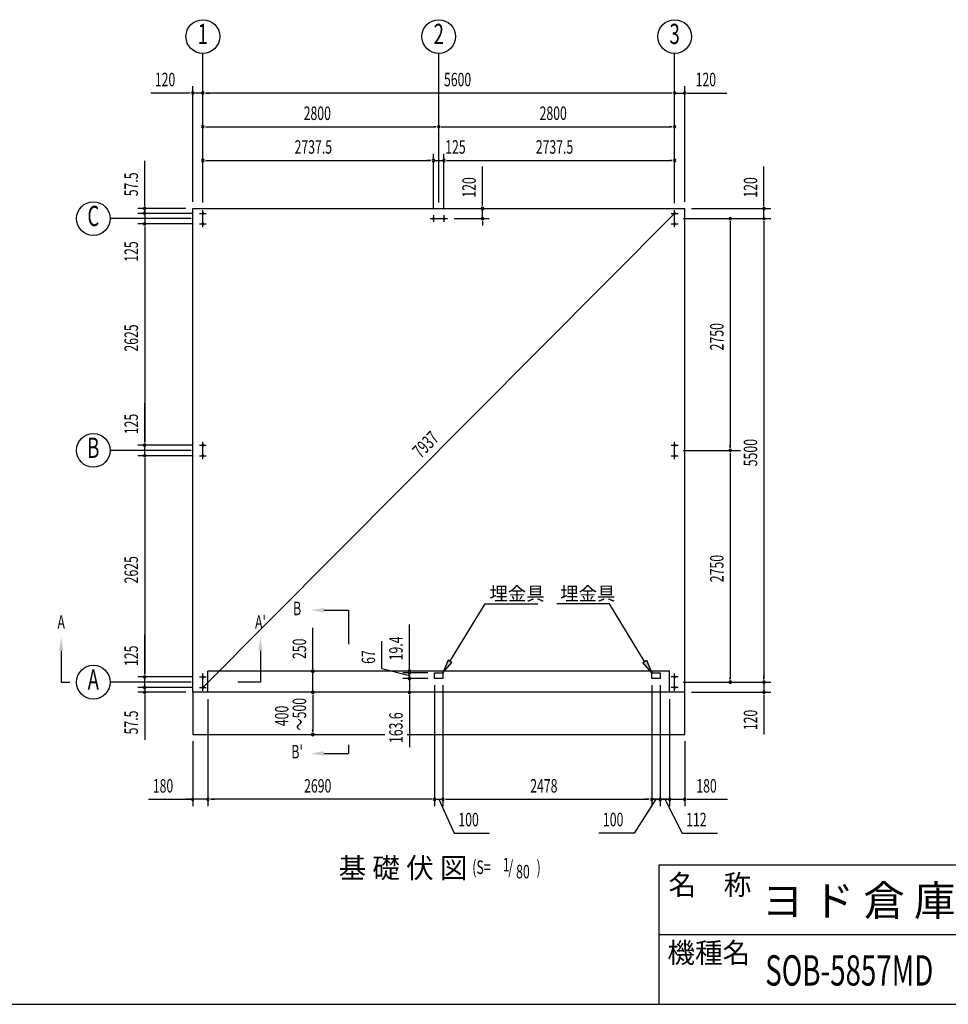
# Model space of a CAD drawing. Extents: x 868 to 32764, y 362 to 22484.
# Drawn here: x 12969 to 23991, y 828 to 12510 of the extents above; entities that cross this region are included whole.
import ezdxf
from ezdxf.enums import TextEntityAlignment as Align

# ---------------------------------------------------------------- set-up
doc = ezdxf.new("R2010")
doc.units = 0
doc.header["$LTSCALE"] = 80
doc.header["$MEASUREMENT"] = 0
doc.linetypes.add('1PL-L', pattern=[56, 50, -2, 2, -2])
for name, color, linetype in [('1PL-L1', 6, '1PL-L'), ('HIKIDASHI', 6, 'CONTINUOUS'), ('NAME', 20, 'CONTINUOUS'), ('SUNPOU', 4, 'CONTINUOUS'), ('U1', 3, 'CONTINUOUS'), ('U6', 1, 'CONTINUOUS'), ('WAKUMOJI-01', 130, 'CONTINUOUS'), ('WAKUSEN-01', 50, 'CONTINUOUS'), ('WAKUSEN-02', 130, 'CONTINUOUS')]:
    doc.layers.add(name, color=color, linetype=linetype)
doc.styles.add('00', font='ROMANS', dxfattribs={"width": 0.666667, "bigfont": 'BIGFONT'})
doc.styles.add('01', font='ROMANS', dxfattribs={"height": 3, "bigfont": 'BIGFONT'})
doc.styles.add('WAKUMOJI', font='SIMPLEX', dxfattribs={"height": 3, "bigfont": 'BIGFONT'})

msp = doc.modelspace()

# ---------------------------------------------------------------- linework, layer by layer
at = {"layer": '1PL-L1'}
for p, q in [((15103, 10212), (15183, 10212)), ((15143, 10047), (15143, 10252)), ((17880, 10190), (17880, 10110)), ((18005, 10190), (18005, 10110)), ((20703, 10212), (20783, 10212)), ((20743, 10047), (20743, 10252)), ((15103, 10087), (15183, 10087)), ((17840, 10150), (18045, 10150)), ((20703, 10087), (20783, 10087)), ((15143, 7297), (15143, 7502)), ((20743, 7297), (20743, 7502)), ((15103, 7462), (15183, 7462)), ((20703, 7462), (20783, 7462)), ((15103, 7337), (15183, 7337)), ((20703, 7337), (20783, 7337)), ((15103, 4712), (15183, 4712)), ((15143, 4547), (15143, 4752)), ((20783, 4712), (20703, 4712)), ((20743, 4547), (20743, 4752)), ((15103, 4587), (15183, 4587)), ((20783, 4587), (20703, 4587))]:
    msp.add_line(p, q, dxfattribs=at)
at = {"layer": 'HIKIDASHI'}
for p, q in [((16582, 5504), (16870, 5504)), ((16870, 5504), (16870, 5099)), ((18076, 4897), (18494, 5581)), ((18494, 5581), (19119, 5581)), ((19969, 5581), (19345, 5581)), ((20387, 4897), (19969, 5581)), ((13462, 5023), (13462, 4650)), ((15827, 5023), (15827, 4650)), ((18053, 4911), (17993, 4761)), ((18099, 4883), (18053, 4911)), ((20365, 4883), (20410, 4911)), ((20410, 4911), (20471, 4761)), ((17993, 4761), (18099, 4883)), ((20471, 4761), (20365, 4883)), ((13462, 4650), (13563, 4650)), ((15827, 4650), (15560, 4650)), ((16870, 3905), (16870, 3804)), ((16582, 3804), (16870, 3804))]:
    msp.add_line(p, q, dxfattribs=at)
for points in [[(16582, 5530), (16582, 5477), (16422, 5504)], [(13435, 5023), (13488, 5023), (13462, 5183)], [(15854, 5023), (15800, 5023), (15827, 5183)], [(18053, 4911), (18099, 4883), (17993, 4761)], [(20410, 4911), (20365, 4883), (20471, 4761)], [(16582, 3777), (16582, 3831), (16422, 3804)]]:
    msp.add_solid(points, dxfattribs=at)
at = {"layer": 'SUNPOU'}
for p, q in [((15143, 10342), (15143, 12110)), ((17943, 10342), (17943, 12110)), ((20743, 10342), (20743, 12110)), ((15023, 10350), (15023, 11720)), ((15143, 10380), (15143, 11720)), ((15143, 10380), (15143, 11720)), ((20743, 10332), (20743, 11720)), ((20743, 10332), (20743, 11720)), ((20863, 10350), (20863, 11720)), ((14983, 11640), (14524, 11640)), ((14993, 11640), (14963, 11640)), ((15143, 11640), (15023, 11640)), ((15173, 11640), (15203, 11640)), ((15173, 11640), (15203, 11640)), ((15183, 11640), (15223, 11640)), ((20703, 11640), (15183, 11640)), ((20703, 11640), (20663, 11640)), ((20713, 11640), (20683, 11640)), ((20713, 11640), (20683, 11640)), ((20743, 11640), (20863, 11640)), ((20893, 11640), (20923, 11640)), ((20903, 11640), (21362, 11640)), ((20933, 11640), (21306, 11640)), ((15173, 11240), (15203, 11240)), ((15183, 11240), (17903, 11240)), ((17913, 11240), (17883, 11240)), ((17973, 11240), (18003, 11240)), ((17983, 11240), (20703, 11240)), ((20713, 11240), (20683, 11240)), ((15143, 10460), (15143, 10920)), ((17880, 10270), (17880, 10920)), ((17880, 10270), (17880, 10920)), ((18005, 10270), (18005, 10920)), ((18005, 10270), (18005, 10920)), ((20743, 10412), (20743, 10920)), ((14453, 10310), (14453, 10835)), ((15173, 10840), (15203, 10840)), ((15183, 10840), (17840, 10840)), ((17840, 10840), (17800, 10840)), ((17850, 10840), (17820, 10840)), ((17850, 10840), (17820, 10840)), ((17880, 10840), (18005, 10840)), ((18035, 10840), (18065, 10840)), ((18035, 10840), (18065, 10840)), ((18045, 10840), (20703, 10840)), ((18045, 10840), (18085, 10840)), ((18463, 10310), (18463, 10769)), ((20713, 10840), (20683, 10840)), ((21803, 10310), (21803, 10769)), ((14453, 10300), (14453, 10330)), ((14453, 10252), (14453, 10292)), ((18463, 10300), (18463, 10330)), ((21803, 10300), (21803, 10330)), ((14943, 10270), (14373, 10270)), ((15023, 10212), (14373, 10212)), ((15023, 10212), (14373, 10212)), ((14453, 10242), (14453, 10272)), ((14453, 10212), (14453, 10270)), ((14453, 10212), (14453, 10087)), ((14453, 10182), (14453, 10152)), ((14453, 10172), (14453, 10132)), ((15143, 4587), (20743, 10212)), ((18215, 10270), (18543, 10270)), ((18463, 10150), (18463, 10270)), ((20943, 10270), (21883, 10270)), ((21803, 10150), (21803, 10270)), ((15003, 10150), (14043, 10150)), ((15023, 10087), (14373, 10087)), ((15023, 10087), (14373, 10087)), ((14453, 10057), (14453, 10027)), ((14453, 10057), (14453, 10027)), ((14453, 10047), (14453, 9588)), ((14453, 10047), (14453, 7502)), ((18125, 10150), (18543, 10150)), ((18463, 10120), (18463, 10090)), ((18463, 10110), (18463, 10070)), ((20843, 10150), (21883, 10150)), ((20863, 10150), (21883, 10150)), ((21403, 10120), (21403, 10090)), ((21403, 10110), (21403, 7440)), ((21803, 10120), (21803, 10090)), ((21803, 10120), (21803, 10090)), ((21803, 10110), (21803, 4690)), ((21803, 10110), (21803, 10070)), ((14453, 7502), (14453, 7961)), ((14453, 7492), (14453, 7522)), ((14453, 7492), (14453, 7522)), ((15003, 7400), (14043, 7400)), ((15023, 7462), (14373, 7462)), ((15023, 7462), (14373, 7462)), ((14453, 7337), (14453, 7462)), ((20843, 7400), (21523, 7400)), ((21403, 7430), (21403, 7460)), ((21403, 7370), (21403, 7340)), ((21403, 7360), (21403, 4690)), ((15023, 7337), (14373, 7337)), ((15023, 7337), (14373, 7337)), ((14453, 7307), (14453, 7277)), ((14453, 7307), (14453, 7277)), ((14453, 7297), (14453, 7257)), ((14453, 7297), (14453, 4752)), ((16449, 4820), (16449, 5294)), ((17595, 4820), (17595, 5335)), ((14453, 4752), (14453, 5211)), ((17268, 4808), (17268, 5135)), ((16449, 4810), (16449, 4840)), ((17595, 4727), (17268, 4808)), ((17595, 4801), (17595, 4841)), ((17595, 4810), (17595, 4840)), ((17595, 4791), (17595, 4821)), ((15023, 4712), (14373, 4712)), ((15023, 4712), (14373, 4712)), ((14453, 4742), (14453, 4772)), ((14453, 4742), (14453, 4772)), ((14453, 4587), (14453, 4712)), ((16449, 4530), (16449, 4780)), ((17813, 4780), (17515, 4780)), ((17813, 4761), (17515, 4761)), ((17813, 4761), (17515, 4761)), ((17813, 4694), (17515, 4694)), ((17813, 4694), (17515, 4694)), ((17595, 4761), (17595, 4780)), ((17595, 4734), (17595, 4774)), ((17595, 4694), (17595, 4761)), ((17595, 4694), (17595, 4761)), ((17595, 4724), (17595, 4754)), ((17595, 4731), (17595, 4701)), ((17595, 4721), (17595, 4681)), ((17595, 4694), (17595, 4530)), ((21403, 4680), (21403, 4710)), ((21803, 4690), (21803, 4730)), ((21803, 4680), (21803, 4710)), ((21803, 4680), (21803, 4710)), ((15003, 4650), (14043, 4650)), ((15023, 4587), (14373, 4587)), ((15023, 4587), (14373, 4587)), ((14453, 4627), (14453, 4667)), ((14453, 4617), (14453, 4647)), ((14453, 4587), (14453, 4530)), ((14453, 4557), (14453, 4527)), ((17595, 4664), (17595, 4634)), ((17595, 4654), (17595, 4614)), ((17893, 4614), (17893, 3180)), ((17893, 4614), (17893, 3180)), ((17993, 4614), (17993, 3180)), ((17993, 4614), (17993, 3180)), ((20471, 4614), (20471, 3180)), ((20471, 4614), (20471, 3180)), ((20571, 4614), (20571, 3180)), ((20571, 4614), (20571, 3180)), ((20843, 4650), (21883, 4650)), ((20863, 4650), (21883, 4650)), ((21803, 4650), (21803, 4530)), ((14943, 4530), (14373, 4530)), ((14453, 4547), (14453, 4507)), ((14453, 4500), (14453, 4470)), ((14453, 4490), (14453, 3965)), ((15203, 4450), (15203, 3180)), ((15203, 4450), (15203, 3180)), ((16449, 4500), (16449, 4470)), ((16449, 4500), (16449, 4470)), ((16449, 4490), (16449, 4070)), ((16449, 4490), (16449, 4450)), ((17813, 4530), (17515, 4530)), ((17595, 4500), (17595, 4470)), ((17595, 4490), (17595, 3878)), ((20683, 4450), (20683, 3180)), ((20683, 4450), (20683, 3180)), ((20943, 4530), (21883, 4530)), ((21803, 4500), (21803, 4470)), ((21803, 4490), (21803, 4031)), ((16449, 4060), (16449, 4090)), ((15023, 3950), (15023, 3180)), ((20863, 3950), (20863, 3180)), ((14499, 3260), (15023, 3260)), ((14983, 3260), (14943, 3260)), ((14993, 3260), (14963, 3260)), ((15203, 3260), (15023, 3260)), ((15203, 3260), (15023, 3260)), ((15233, 3260), (15263, 3260)), ((15233, 3260), (15263, 3260)), ((15243, 3260), (15283, 3260)), ((17853, 3260), (15243, 3260)), ((17853, 3260), (17813, 3260)), ((17863, 3260), (17833, 3260)), ((17863, 3260), (17833, 3260)), ((17893, 3260), (17993, 3260)), ((17893, 3260), (17993, 3260)), ((17943, 3260), (18127, 2860)), ((18023, 3260), (18053, 3260)), ((18023, 3260), (18053, 3260)), ((18033, 3260), (18073, 3260)), ((18033, 3260), (20431, 3260)), ((20521, 3260), (20261, 2860)), ((20431, 3260), (20391, 3260)), ((20441, 3260), (20411, 3260)), ((20441, 3260), (20411, 3260)), ((20471, 3260), (20571, 3260)), ((20471, 3260), (20571, 3260)), ((20531, 3260), (20491, 3260)), ((20541, 3260), (20511, 3260)), ((20571, 3260), (20683, 3260)), ((20571, 3260), (20683, 3260)), ((20601, 3260), (20631, 3260)), ((20643, 3260), (20603, 3260)), ((20611, 3260), (20651, 3260)), ((20653, 3260), (20623, 3260)), ((20627, 3260), (20831, 2860)), ((20683, 3260), (20863, 3260)), ((20713, 3260), (20743, 3260)), ((20723, 3260), (20763, 3260)), ((20893, 3260), (20923, 3260)), ((20903, 3260), (21369, 3260)), ((18127, 2860), (18546, 2860)), ((20261, 2860), (19842, 2860)), ((20831, 2860), (21250, 2860))]:
    msp.add_line(p, q, dxfattribs=at)
for centre in [(15143, 12310), (17943, 12310), (20743, 12310), (13843, 10150), (13843, 7400), (13843, 4650)]:
    msp.add_circle(centre, 200, dxfattribs=at)
for centre, start, end in [((15023, 11640), 0, 180), ((15023, 11640), 180, 0), ((15143, 11640), 0, 180), ((15143, 11640), 0, 180), ((15143, 11640), 180, 0), ((15143, 11640), 180, 0), ((20743, 11640), 0, 180), ((20743, 11640), 0, 180), ((20743, 11640), 180, 0), ((20743, 11640), 180, 0), ((20863, 11640), 0, 180), ((20863, 11640), 180, 0), ((15143, 11240), 0, 180), ((15143, 11240), 180, 0), ((17943, 11240), 0, 180), ((17943, 11240), 0, 180), ((17943, 11240), 180, 0), ((17943, 11240), 180, 0), ((20743, 11240), 0, 180), ((20743, 11240), 180, 0), ((15143, 10840), 0, 180), ((15143, 10840), 180, 0), ((17880, 10840), 0, 180), ((17880, 10840), 0, 180), ((17880, 10840), 180, 0), ((17880, 10840), 180, 0), ((18005, 10840), 0, 180), ((18005, 10840), 0, 180), ((18005, 10840), 180, 0), ((18005, 10840), 180, 0), ((20743, 10840), 0, 180), ((20743, 10840), 180, 0), ((14453, 10270), 90, 270), ((14453, 10270), 270, 90), ((18463, 10270), 90, 270), ((18463, 10270), 270, 90), ((21803, 10270), 90, 270), ((21803, 10270), 270, 90), ((14453, 10212), 90, 270), ((14453, 10212), 90, 270), ((14453, 10212), 270, 90), ((14453, 10212), 270, 90), ((18463, 10150), 90, 270), ((18463, 10150), 270, 90), ((21403, 10150), 90, 270), ((21403, 10150), 270, 90), ((21803, 10150), 90, 270), ((21803, 10150), 90, 270), ((21803, 10150), 270, 90), ((21803, 10150), 270, 90), ((14453, 10087), 90, 270), ((14453, 10087), 90, 270), ((14453, 10087), 270, 90), ((14453, 10087), 270, 90), ((14453, 7462), 90, 270), ((14453, 7462), 90, 270), ((14453, 7462), 270, 90), ((14453, 7462), 270, 90), ((21403, 7400), 90, 270), ((21403, 7400), 90, 270), ((21403, 7400), 270, 90), ((21403, 7400), 270, 90), ((14453, 7337), 90, 270), ((14453, 7337), 90, 270), ((14453, 7337), 270, 90), ((14453, 7337), 270, 90), ((16449, 4780), 90, 270), ((16449, 4780), 270, 90), ((17595, 4780), 90, 270), ((17595, 4780), 270, 90), ((14453, 4712), 90, 270), ((14453, 4712), 90, 270), ((14453, 4712), 270, 90), ((14453, 4712), 270, 90), ((17595, 4761), 90, 270), ((17595, 4761), 90, 270), ((17595, 4694), 90, 270), ((17595, 4694), 90, 270), ((17595, 4761), 270, 90), ((17595, 4761), 270, 90), ((17595, 4694), 270, 90), ((17595, 4694), 270, 90), ((14453, 4587), 90, 270), ((14453, 4587), 90, 270), ((14453, 4587), 270, 90), ((14453, 4587), 270, 90), ((21403, 4650), 90, 270), ((21403, 4650), 270, 90), ((21803, 4650), 90, 270), ((21803, 4650), 90, 270), ((21803, 4650), 270, 90), ((21803, 4650), 270, 90), ((14453, 4530), 90, 270), ((14453, 4530), 270, 90), ((16449, 4530), 90, 270), ((16449, 4530), 90, 270), ((16449, 4530), 270, 90), ((16449, 4530), 270, 90), ((17595, 4530), 90, 270), ((17595, 4530), 270, 90), ((21803, 4530), 90, 270), ((21803, 4530), 270, 90), ((16449, 4030), 90, 270), ((16449, 4030), 270, 90), ((15023, 3260), 0, 180), ((15203, 3260), 0, 180), ((15203, 3260), 0, 180), ((17893, 3260), 0, 180), ((17893, 3260), 0, 180), ((17993, 3260), 0, 180), ((17993, 3260), 0, 180), ((20471, 3260), 0, 180), ((20471, 3260), 0, 180), ((20571, 3260), 0, 180), ((20571, 3260), 0, 180), ((20683, 3260), 0, 180), ((20683, 3260), 0, 180), ((20863, 3260), 0, 180), ((15023, 3260), 180, 0), ((15203, 3260), 180, 0), ((15203, 3260), 180, 0), ((17893, 3260), 180, 0), ((17893, 3260), 180, 0), ((17993, 3260), 180, 0), ((17993, 3260), 180, 0), ((20471, 3260), 180, 0), ((20471, 3260), 180, 0), ((20571, 3260), 180, 0), ((20571, 3260), 180, 0), ((20683, 3260), 180, 0), ((20683, 3260), 180, 0), ((20863, 3260), 180, 0)]:
    msp.add_arc(centre, 15, start, end, dxfattribs=at)
at = {"layer": 'U1'}
for p, q in [((15023, 4530), (15023, 10270)), ((15023, 10270), (20863, 10270)), ((20863, 4530), (20863, 10270)), ((20863, 4550), (20863, 10090)), ((20683, 4780), (15203, 4780)), ((15203, 4530), (15203, 4780)), ((17893, 4761), (17993, 4761)), ((17893, 4694), (17893, 4761)), ((17993, 4694), (17893, 4694)), ((17993, 4761), (17993, 4694)), ((20471, 4762), (20571, 4762)), ((20471, 4694), (20471, 4762)), ((20571, 4694), (20471, 4694)), ((20571, 4762), (20571, 4694)), ((20683, 4530), (20683, 4780)), ((20863, 4530), (15023, 4530)), ((15023, 4530), (15023, 4030)), ((20863, 4030), (20863, 4530)), ((15023, 4030), (17302, 4030)), ((17568, 4030), (20863, 4030))]:
    msp.add_line(p, q, dxfattribs=at)
at = {"layer": 'U6'}
for centre, start, end in [((15143, 10212), 90, 270), ((15143, 10212), 270, 90), ((20743, 10212), 90, 270), ((20743, 10212), 270, 90), ((15143, 10087), 90, 270), ((15143, 10087), 270, 90), ((17880, 10150), 0, 180), ((17880, 10150), 180, 0), ((18005, 10150), 0, 180), ((18005, 10150), 180, 0), ((20743, 10087), 90, 270), ((20743, 10087), 270, 90), ((15143, 7462), 90, 270), ((15143, 7462), 270, 90), ((20743, 7462), 90, 270), ((20743, 7462), 270, 90), ((15143, 7337), 90, 270), ((15143, 7337), 270, 90), ((20743, 7337), 90, 270), ((20743, 7337), 270, 90), ((15143, 4712), 90, 270), ((15143, 4712), 270, 90), ((20743, 4712), 90, 270), ((20743, 4712), 270, 90), ((15143, 4587), 90, 270), ((15143, 4587), 270, 90), ((20743, 4587), 90, 270), ((20743, 4587), 270, 90)]:
    msp.add_arc(centre, 10, start, end, dxfattribs=at)
at = {"layer": 'WAKUSEN-01'}
for p, q in [((20560, 2484), (32764, 2484)), ((20560, 828), (20560, 2484)), ((868, 828), (32764, 828))]:
    msp.add_line(p, q, dxfattribs=at)
at = {"layer": 'WAKUSEN-02'}
msp.add_line((20560, 1656), (26868, 1656), dxfattribs=at)

# ---------------------------------------------------------------- texts
at = {"layer": 'HIKIDASHI', "style": '01'}
for s, height, p in [('埋金具', 160, (18545, 5621)), ('埋金具', 160, (19385, 5621)), ('基 礎 伏 図', 240, (16754, 2326))]:
    msp.add_text(s, height=height, dxfattribs=at).set_placement(p)
at = {"layer": 'HIKIDASHI', "style": '00', "width": 0.67}
for s, p in [('B', (16262, 5504)), ('A', (13462, 5343)), ("A'", (15827, 5343)), ("B'", (16262, 3804))]:
    msp.add_text(s, height=160, dxfattribs=at).set_placement(p, align=Align.MIDDLE)
for s, p in [('(S=', (18341, 2374)), ('1', (18703, 2405)), ('/', (18769, 2374)), ('80', (18861, 2322)), (')', (19104, 2374))]:
    msp.add_text(s, height=160, dxfattribs=at).set_placement(p)
at = {"layer": 'NAME', "style": '01'}
msp.add_text('ヨ ド 倉 庫（ベタ基礎）', height=360, dxfattribs=at).set_placement((21781, 1878))
at = {"layer": 'NAME', "style": '00', "width": 0.67}
msp.add_text('SOB-5857MD', height=360, dxfattribs=at).set_placement((21818, 1050))
at = {"layer": 'SUNPOU', "style": '00', "width": 0.67}
for s, p in [('1', (15143, 12310)), ('2', (17943, 12310)), ('3', (20743, 12310)), ('C', (13843, 10150)), ('B', (13843, 7400)), ('A', (13843, 4650))]:
    msp.add_text(s, height=240, dxfattribs=at).set_placement(p, align=Align.MIDDLE)
at = {"layer": 'SUNPOU', "style": '00', "width": 0.666667}
for s, p in [('120', (14573, 11720)), ('5600', (18005, 11720)), ('120', (20992, 11720)), ('2800', (16340, 11320)), ('2800', (19140, 11320)), ('2737.5', (16232, 10920)), ('125', (18020, 10920)), ('2737.5', (19095, 10920)), ('180', (14549, 3340)), ('2690', (16345, 3340)), ('2478', (19029, 3340)), ('180', (21000, 3340)), ('100', (18176, 2940)), ('100', (19892, 2940)), ('112', (20880, 2940))]:
    msp.add_text(s, height=160, dxfattribs=at).set_placement(p)
at = {"layer": 'SUNPOU', "style": '00'}
for s, rotation, width, p in [('57.5', 90, 0.666667, (14373, 10415)), ('120', 90, 0.666667, (18383, 10399)), ('120', 90, 0.666667, (21723, 10399)), ('125', 90, 0.666667, (14373, 9638)), ('2625', 90, 0.666667, (14373, 8572)), ('2750', 90, 0.67, (21323, 8586)), ('125', 90, 0.666667, (14373, 7592)), ('7937', 45.1276, 0.67, (17729, 7298)), ('5500', 90, 0.67, (21723, 7211)), ('2625', 90, 0.666667, (14373, 5822)), ('2750', 90, 0.67, (21323, 5836)), ('250', 90, 0.666667, (16369, 4925)), ('19.4', 90, 0.666667, (17515, 4909)), ('125', 90, 0.666667, (14373, 4842)), ('67', 90, 0.666667, (17188, 4867)), ('～500', 90, 0.666667, (16369, 4075)), ('400', 90, 0.666667, (16159, 4128)), ('57.5', 90, 0.666667, (14373, 4030)), ('163.6', 90, 0.666667, (17515, 3928)), ('120', 90, 0.666667, (21723, 4080))]:
    msp.add_text(s, height=160, rotation=rotation, dxfattribs=dict(at, width=width)).set_placement(p)
at = {"layer": 'WAKUMOJI-01', "style": 'WAKUMOJI'}
for s, p in [('名\u3000称', (20670, 2126)), ('機種名', (20657, 1319))]:
    msp.add_text(s, height=240, dxfattribs=at).set_placement(p)

doc.saveas('drawing.dxf')
